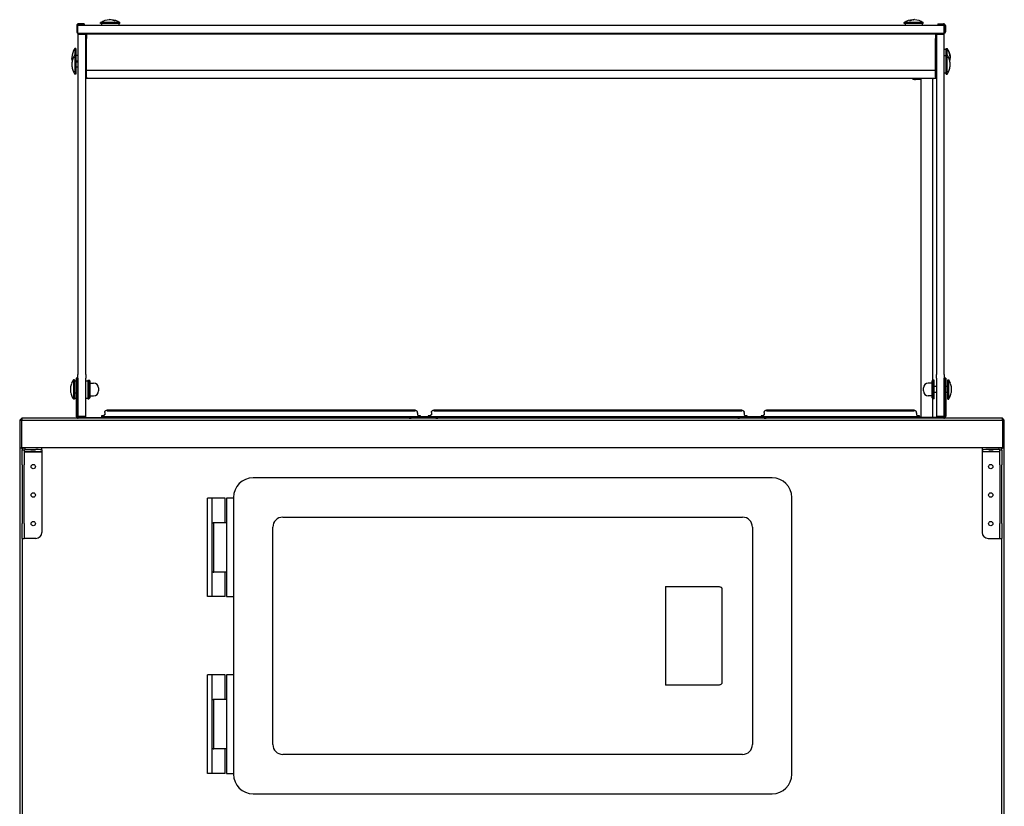
# Model space of a CAD drawing. Units: millimetres. Extents: x -1400 to 4498, y -765 to 6426.
# Drawn here: x 2700 to 3700, y 2307 to 3106 of the extents above; entities that cross this region are included whole.
import ezdxf

# ---------------------------------------------------------------- set-up
doc = ezdxf.new("R2010")
doc.units = ezdxf.units.MM
doc.header["$LTSCALE"] = 20

msp = doc.modelspace()

# ---------------------------------------------------------------- linework, layer by layer
for p, q in [((2757.9, 3100.1), (2757.9, 3093.8)), ((2758.5, 3093.8), (2758.5, 3100.1)), ((3639, 3100.1), (2759, 3100.1)), ((2759, 3092.1), (2759, 3100.1)), ((2760.5, 3101.8), (2759.6, 3101.8)), ((2759.6, 3101.2), (2760.5, 3101.2)), ((2765.5, 3101.7), (2760.5, 3101.8)), ((2760.5, 3101.2), (2765.5, 3101.1)), ((2765.5, 3101.7), (2765.5, 3101.1)), ((2801.7, 3103.1), (2782.2, 3103.1)), ((2782.2, 3102.1), (2782.2, 3103.1)), ((2801.7, 3102.1), (2782.2, 3102.1)), ((2783.2, 3102.1), (2783.2, 3100.1)), ((2796, 3105.1), (2796.9, 3105.1)), ((2800.7, 3102.1), (2800.7, 3100.1)), ((2801.7, 3102.1), (2801.7, 3103.1)), ((3617.7, 3103.1), (3598.2, 3103.1)), ((3598.2, 3102.1), (3598.2, 3103.1)), ((3617.7, 3102.1), (3598.2, 3102.1)), ((3599.2, 3102.1), (3599.2, 3100.1)), ((3603.8, 3105.1), (3604.8, 3105.1)), ((3616.7, 3102.1), (3616.7, 3100.1)), ((3617.7, 3102.1), (3617.7, 3103.1)), ((3632.5, 3101.7), (3637.5, 3101.8)), ((3632.5, 3101.7), (3632.5, 3101.1)), ((3637.5, 3101.2), (3632.5, 3101.1)), ((3637.5, 3101.8), (3638.4, 3101.8)), ((3638.4, 3101.2), (3637.5, 3101.2)), ((3639, 3092.1), (3639, 3100.1)), ((3639.5, 3093.8), (3639.5, 3100.1)), ((3640.1, 3100.1), (3640.1, 3093.8)), ((2759, 3092.1), (2759, 3091.4)), ((3639, 3092.1), (2759, 3092.1)), ((2759, 3091.4), (2759, 2745.5)), ((2759, 3091.4), (2767, 3091.4)), ((2767, 3091.4), (2767, 3092.1)), ((2767, 2745.5), (2767, 3091.4)), ((2767.6, 3092.1), (2767.6, 3086.4)), ((2768, 3091.8), (2768, 3092.1)), ((2768, 3091.8), (3630, 3091.8)), ((2768, 3091.8), (2768, 3087)), ((3630, 3091.8), (3630, 3092.1)), ((3630, 3091.8), (3630, 3087)), ((3630.4, 3092.1), (3630.4, 3086.4)), ((3631, 3092.1), (3631, 3091.4)), ((3631, 3091.4), (3631, 2745.5)), ((3631, 3091.4), (3639, 3091.4)), ((3639, 3091.4), (3639, 3092.1)), ((3639, 2745.5), (3639, 3091.4)), ((2767.6, 3055.1), (2767.6, 3086.4)), ((2768, 3055), (2768, 3087)), ((3630, 3055), (3630, 3087)), ((3630.4, 3055.1), (3630.4, 3086.4)), ((2756, 3076.8), (2756, 3070.3)), ((2757, 3076.8), (2756, 3076.8)), ((2756, 3070.3), (2756, 3050.8)), ((2757, 3070.3), (2756, 3070.3)), ((2757, 3076.8), (2757, 3070.3)), ((2757, 3070.3), (2757, 3050.8)), ((2757, 3070.1), (2759, 3070.1)), ((2767.6, 3070.1), (2768, 3070.1)), ((3630.4, 3070.1), (3630, 3070.1)), ((3641, 3075.8), (3639, 3075.8)), ((3641, 3070.3), (3641, 3076.8)), ((3641, 3076.8), (3642, 3076.8)), ((3641, 3050.8), (3641, 3070.3)), ((3641, 3070.3), (3642, 3070.3)), ((3642, 3070.3), (3642, 3076.8)), ((3642, 3050.8), (3642, 3070.3)), ((3644, 3072.9), (3644, 3072.5)), ((2754, 3066.4), (2754, 3066.7)), ((2754, 3066.4), (2754, 3066.4)), ((2757, 3064.1), (2759, 3064.1)), ((2757, 3063.1), (2759, 3063.1)), ((2767.6, 3064.1), (2768, 3064.1)), ((2767.6, 3063.1), (2768, 3063.1)), ((3630.4, 3064.1), (3630, 3064.1)), ((3630.4, 3063.1), (3630, 3063.1)), ((3641, 3069.3), (3639, 3069.3)), ((3644, 3066.4), (3644, 3066.4)), ((2754, 3054.7), (2754, 3054.8)), ((2757, 3050.8), (2756, 3050.8)), ((2757, 3058.1), (2759, 3058.1)), ((2767.6, 3058.1), (2768, 3058.1)), ((2767.6, 3055.1), (2767.6, 3046.8)), ((2768, 3055), (2768, 3054.7)), ((2768, 3047.6), (2768, 3054.7)), ((2768, 3054.7), (3630, 3054.7)), ((3630.4, 3058.1), (3630, 3058.1)), ((3630, 3055), (3630, 3054.7)), ((3630, 3047.6), (3630, 3054.7)), ((3630.4, 3055.1), (3630.4, 3046.8)), ((3641, 3051.8), (3639, 3051.8)), ((3641, 3050.8), (3642, 3050.8)), ((3644, 3054.8), (3644, 3054.7)), ((2767, 3046.8), (2767.6, 3046.8)), ((2768, 3047.6), (2768, 3046.8)), ((2768, 3046.8), (3630, 3046.8)), ((3615.5, 3045.2), (3609.9, 3045.2)), ((3615.5, 2702.1), (3615.5, 3046.8)), ((3627.5, 2739.8), (3627.5, 3046.8)), ((3628, 3046.8), (3628, 3046.5)), ((3630, 3047.6), (3630, 3046.8)), ((3630.4, 3046.8), (3631, 3046.8)), ((2754.5, 2740.2), (2754.5, 2720.7)), ((2755.5, 2740.2), (2754.5, 2740.2)), ((2755.5, 2740.2), (2755.5, 2720.7)), ((2757.5, 2742), (2757.5, 2730.5)), ((2758.3, 2742), (2757.5, 2742)), ((2758.3, 2730.5), (2758.3, 2742)), ((2759, 2742), (2759, 2745.5)), ((2759, 2742), (2759, 2703.1)), ((2767, 2745.5), (2767, 2742)), ((2767, 2703.1), (2767, 2742)), ((3631, 2742), (3631, 2745.5)), ((3631, 2742), (3631, 2703.1)), ((3639, 2745.5), (3639, 2742)), ((3639, 2703.1), (3639, 2742)), ((3639.7, 2730.5), (3639.7, 2742)), ((3640.5, 2742), (3639.7, 2742)), ((3640.5, 2742), (3640.5, 2730.5)), ((3642.5, 2720.7), (3642.5, 2740.2)), ((3642.5, 2740.2), (3643.5, 2740.2)), ((3643.5, 2720.7), (3643.5, 2740.2)), ((2752.5, 2736.3), (2752.5, 2736.3)), ((2755.5, 2739.2), (2757.5, 2739.2)), ((2757.5, 2730.5), (2757.5, 2727.2)), ((2758.3, 2735), (2759, 2735)), ((2758.3, 2727.2), (2758.3, 2730.5)), ((2767, 2739.3), (2769.1, 2739.3)), ((2769.1, 2740), (2769.1, 2721)), ((2769.1, 2740), (2770.3, 2740)), ((2770.3, 2721), (2770.3, 2740)), ((2771.1, 2739.2), (2770.3, 2740)), ((2771.1, 2739.2), (2771.1, 2721.8)), ((2771.1, 2737), (2775.1, 2737)), ((2780.1, 2732), (2780.1, 2729)), ((3617.8, 2729), (3617.8, 2732)), ((3626.8, 2737), (3622.8, 2737)), ((3626.8, 2739.2), (3627.6, 2740)), ((3626.8, 2721.8), (3626.8, 2739.2)), ((3628.8, 2740), (3627.6, 2740)), ((3627.6, 2740), (3627.6, 2721)), ((3628.8, 2721), (3628.8, 2740)), ((3631, 2733.5), (3628.8, 2733.5)), ((3639.7, 2733.5), (3639, 2733.5)), ((3639.7, 2727.2), (3639.7, 2730.5)), ((3642.5, 2733.5), (3640.5, 2733.5)), ((3640.5, 2730.5), (3640.5, 2727.2)), ((3645.5, 2736.3), (3645.5, 2736.3)), ((2752.5, 2724.6), (2752.5, 2724.7)), ((2755.5, 2720.7), (2754.5, 2720.7)), ((2755.5, 2721.7), (2757.5, 2721.7)), ((2757.5, 2726.2), (2757.5, 2727.2)), ((2757.5, 2726.2), (2758.3, 2726.2)), ((2757.5, 2726.2), (2757.5, 2725.2)), ((2757.5, 2725.2), (2757.5, 2703.2)), ((2758.3, 2727.2), (2758.3, 2726.2)), ((2758.3, 2725.2), (2758.3, 2726.2)), ((2758.3, 2726), (2759, 2726)), ((2758.3, 2703.2), (2758.3, 2725.2)), ((2767, 2721.6), (2769.1, 2721.6)), ((2769.1, 2721), (2770.3, 2721)), ((2771.1, 2721.8), (2770.3, 2721)), ((2771.1, 2724), (2775.1, 2724)), ((3626.8, 2724), (3622.8, 2724)), ((3626.8, 2721.8), (3627.6, 2721)), ((3627.5, 2702.1), (3627.5, 2721.1)), ((3628.8, 2721), (3627.6, 2721)), ((3631, 2727.5), (3628.8, 2727.5)), ((3639.7, 2727.5), (3639, 2727.5)), ((3639.7, 2727.2), (3639.7, 2726.2)), ((3639.7, 2725.2), (3639.7, 2726.2)), ((3640.5, 2726.2), (3639.7, 2726.2)), ((3639.7, 2703.2), (3639.7, 2725.2)), ((3642.5, 2727.5), (3640.5, 2727.5)), ((3640.5, 2726.2), (3640.5, 2727.2)), ((3640.5, 2726.2), (3640.5, 2725.2)), ((3640.5, 2725.2), (3640.5, 2703.2)), ((3642.5, 2720.7), (3643.5, 2720.7)), ((3645.5, 2724.7), (3645.5, 2724.6)), ((2702, 2701.3), (2700, 2699.3)), ((3698, 2701.3), (2702, 2701.3)), ((2702, 2701.3), (2702, 2699.3)), ((2759, 2703.1), (2759, 2702.1)), ((2767, 2703.1), (2759, 2703.1)), ((2759.4, 2702.1), (2790, 2702.1)), ((2767, 2702.1), (2767, 2703.1)), ((2783.1, 2703.6), (2783.1, 2702.9)), ((2783.1, 2702.9), (2783.1, 2702.1)), ((2786.3, 2706.9), (2786.3, 2706.2)), ((2786.3, 2706.2), (2786.3, 2704.5)), ((2788.7, 2709.3), (2788.7, 2708.6)), ((2788.7, 2709.3), (2788.7, 2708.6)), ((2795, 2702.1), (2790, 2702.1)), ((3097.1, 2709.3), (2793.1, 2709.3)), ((3097.1, 2709.3), (2793.1, 2709.3)), ((2793.1, 2708.6), (3097.1, 2708.6)), ((2793.1, 2708.6), (3097.1, 2708.6)), ((2793.1, 2702.9), (3097.1, 2702.9)), ((2794.2, 2708.7), (2794.2, 2709.3)), ((2795, 2702.1), (2795, 2701.3)), ((2795, 2702.1), (3097.1, 2702.1)), ((2846.6, 2709.3), (3043.6, 2709.3)), ((3043.6, 2708.6), (2846.6, 2708.6)), ((3095.6, 2702.1), (3095.6, 2701.3)), ((3096, 2709.3), (3096, 2708.7)), ((3122.6, 2702.1), (3097.6, 2702.1)), ((3101.5, 2708.6), (3101.5, 2709.3)), ((3101.5, 2708.6), (3101.5, 2709.3)), ((3103.9, 2706.2), (3103.9, 2706.9)), ((3103.9, 2706.2), (3103.9, 2704.5)), ((3107.1, 2702.9), (3107.1, 2703.6)), ((3107.1, 2702.9), (3114.9, 2702.9)), ((3107.1, 2702.9), (3107.1, 2702.1)), ((3114.9, 2703.6), (3114.9, 2702.9)), ((3114.9, 2702.9), (3114.9, 2702.1)), ((3118.1, 2706.9), (3118.1, 2706.2)), ((3118.1, 2706.2), (3118.1, 2704.5)), ((3120.5, 2709.3), (3120.5, 2708.6)), ((3120.5, 2709.3), (3120.5, 2708.6)), ((3124.6, 2701.3), (3124.6, 2702.1)), ((3428.9, 2709.3), (3124.9, 2709.3)), ((3428.9, 2709.3), (3124.9, 2709.3)), ((3124.9, 2708.6), (3428.9, 2708.6)), ((3124.9, 2708.6), (3428.9, 2708.6)), ((3124.9, 2702.9), (3428.9, 2702.9)), ((3124.9, 2702.1), (3428.9, 2702.1)), ((3126, 2708.7), (3126, 2709.3)), ((3178.4, 2709.3), (3375.4, 2709.3)), ((3375.4, 2708.6), (3178.4, 2708.6)), ((3427.8, 2709.3), (3427.8, 2708.7)), ((3429.2, 2702.1), (3429.2, 2701.3)), ((3456.2, 2702.1), (3431.2, 2702.1)), ((3433.3, 2708.6), (3433.3, 2709.3)), ((3433.3, 2708.6), (3433.3, 2709.3)), ((3435.7, 2706.2), (3435.7, 2706.9)), ((3435.7, 2706.2), (3435.7, 2704.5)), ((3438.9, 2702.9), (3438.9, 2703.6)), ((3438.9, 2702.9), (3452.9, 2702.9)), ((3438.9, 2702.9), (3438.9, 2702.1)), ((3452.9, 2703.6), (3452.9, 2702.9)), ((3452.9, 2702.9), (3452.9, 2702.1)), ((3456.1, 2706.9), (3456.1, 2706.2)), ((3456.1, 2706.2), (3456.1, 2704.5)), ((3458.2, 2701.3), (3458.2, 2702.1)), ((3458.5, 2709.3), (3458.5, 2708.6)), ((3458.5, 2709.3), (3458.5, 2708.6)), ((3603.9, 2709.3), (3462.9, 2709.3)), ((3603.9, 2709.3), (3462.9, 2709.3)), ((3462.9, 2708.6), (3603.9, 2708.6)), ((3462.9, 2708.6), (3603.9, 2708.6)), ((3462.9, 2702.9), (3603.9, 2702.9)), ((3462.9, 2702.1), (3603, 2702.1)), ((3463, 2708.7), (3463, 2709.3)), ((3463, 2708.7), (3463, 2709.3)), ((3464.6, 2701.3), (3464.6, 2702.1)), ((3515.4, 2709.3), (3551.4, 2709.3)), ((3515.4, 2709.3), (3551.4, 2709.3)), ((3551.4, 2708.6), (3515.4, 2708.6)), ((3551.4, 2708.6), (3515.4, 2708.6)), ((3602.2, 2701.3), (3602.2, 2702.1)), ((3603, 2702.1), (3608, 2702.1)), ((3603, 2702.1), (3603, 2701.3)), ((3603.8, 2709.3), (3603.8, 2708.7)), ((3603.8, 2709.3), (3603.8, 2708.7)), ((3638.6, 2702.1), (3608, 2702.1)), ((3608.3, 2708.6), (3608.3, 2709.3)), ((3608.3, 2708.6), (3608.3, 2709.3)), ((3610.7, 2706.2), (3610.7, 2706.9)), ((3610.7, 2706.2), (3610.7, 2704.5)), ((3613.9, 2702.9), (3613.9, 2703.6)), ((3613.9, 2702.9), (3613.9, 2702.1)), ((3631, 2703.1), (3631, 2702.1)), ((3639, 2703.1), (3631, 2703.1)), ((3639, 2702.1), (3639, 2703.1)), ((3700, 2699.3), (3698, 2701.3)), ((3698, 2699.3), (3698, 2701.3)), ((2700, 2699.3), (2700, 2671.3)), ((2700, 2699.3), (2702, 2699.3)), ((2702, 2699.3), (3698, 2699.3)), ((2702, 2671.3), (2702, 2699.3)), ((3698, 2699.3), (3700, 2699.3)), ((3698, 2699.3), (3698, 2671.3)), ((3700, 2671.3), (3700, 2699.3)), ((2700, 2671.3), (2702, 2671.3)), ((2700, 2671.3), (2700, 1941.3)), ((3698, 2671.3), (2702, 2671.3)), ((2703.7, 2670.9), (2703.7, 2671)), ((2705.1, 2671.3), (2705.1, 2669.3)), ((2722.5, 2669.2), (2722.5, 2671.2)), ((3677.5, 2671.2), (3677.5, 2669.2)), ((3694.9, 2669.3), (3694.9, 2671.3)), ((3696.3, 2671), (3696.3, 2670.9)), ((3698, 2671.3), (3700, 2671.3)), ((3700, 1941.3), (3700, 2671.3)), ((2702.5, 2670), (2702.5, 2668.7)), ((2702.5, 2670), (2702.8, 2670)), ((2702.5, 2654), (2702.5, 2668.7)), ((2703.4, 2668.7), (2702.5, 2668.7)), ((2704.5, 2668.7), (2703.4, 2668.7)), ((2704.5, 2668.7), (2704.5, 2654)), ((2705.1, 2669.3), (2716.5, 2669.3)), ((2722.5, 2667.2), (2705.1, 2667.2)), ((2705.1, 2667.1), (2722.5, 2667.1)), ((2722.5, 2669.2), (2722.5, 2667.2)), ((2722.5, 2667.1), (2722.5, 2585.2)), ((3677.5, 2669.2), (3677.5, 2667.2)), ((3694.9, 2667.2), (3677.5, 2667.2)), ((3677.5, 2667.1), (3677.5, 2585.2)), ((3694.9, 2667.1), (3677.5, 2667.1)), ((3694.9, 2669.3), (3683.5, 2669.3)), ((3695.5, 2654), (3695.5, 2668.7)), ((3696.5, 2668.7), (3695.5, 2668.7)), ((3697.5, 2668.7), (3696.5, 2668.7)), ((3697.1, 2670), (3697.5, 2670)), ((3697.5, 2668.7), (3697.5, 2670)), ((3697.5, 2668.7), (3697.5, 2654)), ((2702.5, 2654), (2702.5, 2653)), ((2702.5, 2653), (2702.5, 2638)), ((2704.5, 2653), (2704.5, 2654)), ((2704.5, 2638), (2704.5, 2653)), ((3695.5, 2654), (3695.5, 2653)), ((3695.5, 2653), (3695.5, 2638)), ((3697.5, 2653), (3697.5, 2654)), ((3697.5, 2638), (3697.5, 2653)), ((3464.1, 2640.7), (2937.1, 2640.7)), ((2702.5, 2638), (2702.5, 2594.2)), ((2704.5, 2594.2), (2704.5, 2638)), ((3695.5, 2638), (3695.5, 2594.2)), ((3697.5, 2594.2), (3697.5, 2638)), ((2917.1, 2620.7), (2917.1, 2339.7)), ((3484.1, 2339.7), (3484.1, 2620.7)), ((2895.6, 2620), (2890.6, 2620)), ((2890.6, 2520), (2890.6, 2620)), ((2895.6, 2595), (2895.6, 2620)), ((2908.6, 2620), (2895.6, 2620)), ((2908.6, 2595), (2908.6, 2620)), ((2910.1, 2620), (2910.1, 2595)), ((2917.1, 2620), (2910.1, 2620)), ((2967.1, 2600.7), (3434.1, 2600.7)), ((2702.5, 2579.2), (2702.5, 2594.2)), ((2704.5, 2594.2), (2704.5, 2579.2)), ((2895.6, 2595), (2895.1, 2595)), ((2895.1, 2595), (2895.1, 2545)), ((2895.6, 2595), (2896.6, 2595)), ((2897.1, 2595), (2896.6, 2595)), ((2897.1, 2545), (2897.1, 2595)), ((2910.1, 2595), (2897.1, 2595)), ((2910.1, 2595), (2910.1, 2545)), ((2957.1, 2369.7), (2957.1, 2590.7)), ((3444.1, 2590.7), (3444.1, 2369.7)), ((3695.5, 2579.2), (3695.5, 2594.2)), ((3697.5, 2594.2), (3697.5, 2579.2)), ((2702.5, 2579.2), (2702.5, 2227.6)), ((2702.5, 2579.2), (2704.5, 2579.2)), ((2705.1, 2579.2), (2704.5, 2579.2)), ((2716.5, 2579.2), (2705.1, 2579.2)), ((3683.5, 2579.2), (3694.9, 2579.2)), ((3694.9, 2579.2), (3695.5, 2579.2)), ((3695.5, 2579.2), (3697.5, 2579.2)), ((3697.5, 2227.6), (3697.5, 2579.2)), ((2895.1, 2545), (2895.6, 2545)), ((2896.6, 2545), (2895.6, 2545)), ((2895.6, 2520), (2895.6, 2545)), ((2896.6, 2545), (2897.1, 2545)), ((2910.1, 2545), (2897.1, 2545)), ((2908.6, 2520), (2908.6, 2545)), ((2910.1, 2545), (2910.1, 2520)), ((3356, 2530.2), (3409.8, 2530.2)), ((3356, 2530.2), (3356, 2430.2)), ((3413.1, 2528.2), (3413.1, 2432.2)), ((2895.6, 2520), (2890.6, 2520)), ((2908.6, 2520), (2895.6, 2520)), ((2910.1, 2520), (2917.1, 2520)), ((2895.6, 2440.5), (2890.6, 2440.5)), ((2890.6, 2340.5), (2890.6, 2440.5)), ((2895.6, 2415.5), (2895.6, 2440.5)), ((2908.6, 2440.5), (2895.6, 2440.5)), ((2908.6, 2415.5), (2908.6, 2440.5)), ((2910.1, 2440.5), (2910.1, 2415.5)), ((2917.1, 2440.5), (2910.1, 2440.5)), ((3409.8, 2430.2), (3356, 2430.2)), ((2895.6, 2415.5), (2895.1, 2415.5)), ((2895.1, 2415.5), (2895.1, 2365.5)), ((2895.6, 2415.5), (2896.6, 2415.5)), ((2897.1, 2415.5), (2896.6, 2415.5)), ((2897.1, 2365.5), (2897.1, 2415.5)), ((2910.1, 2415.5), (2897.1, 2415.5)), ((2910.1, 2415.5), (2910.1, 2365.5)), ((2895.1, 2365.5), (2895.6, 2365.5)), ((2896.6, 2365.5), (2895.6, 2365.5)), ((2895.6, 2340.5), (2895.6, 2365.5)), ((2896.6, 2365.5), (2897.1, 2365.5)), ((2910.1, 2365.5), (2897.1, 2365.5)), ((2908.6, 2340.5), (2908.6, 2365.5)), ((2910.1, 2365.5), (2910.1, 2340.5)), ((3434.1, 2359.7), (2967.1, 2359.7)), ((2895.6, 2340.5), (2890.6, 2340.5)), ((2908.6, 2340.5), (2895.6, 2340.5)), ((2910.1, 2340.5), (2917.1, 2340.5)), ((2937.1, 2319.7), (3464.1, 2319.7))]:
    msp.add_line(p, q)
for centre in [(2713.8, 2652.1), (3686.2, 2652.1), (2713.8, 2623.2), (3686.2, 2623.2), (2713.8, 2594.2), (3686.2, 2594.2)]:
    msp.add_circle(centre, 2.25)
for centre, radius, start, end in [((2759.6, 3100.1), 1.7, 89, 180), ((2759.6, 3100.1), 1.1, 89, 180), ((2791.9, 3089), 17, 93.0925, 124.5389), ((2792.1, 3089), 17, 55.4611, 86.9075), ((3607.9, 3089), 17, 92.5068, 124.5389), ((3608.1, 3089), 17, 55.4611, 87.4932), ((3638.4, 3100.1), 1.7, 0, 91), ((3638.4, 3100.1), 1.1, 0, 91), ((2759.6, 3093.8), 1.7, 180, 249.3327), ((2759.6, 3093.8), 1.1, 180, 236.9443), ((3638.4, 3093.8), 1.1, 303.0557, 0), ((3638.4, 3093.8), 1.7, 290.6673, 0), ((2770, 3067.2), 17, 145.4611, 178.1144), ((2770, 3060.7), 17, 145.4611, 160.262), ((3628, 3067.2), 17, 8.2005, 34.5389), ((3628, 3060.7), 17, 19.738, 34.5389), ((2770, 3067), 17, 181.8856, 190.7876), ((3628, 3067), 17, 349.2124, 351.7995), ((2770, 3060.5), 17, 199.738, 214.5389), ((3628, 3060.5), 17, 325.4611, 340.262), ((2768.5, 2730.6), 17, 145.4611, 160.262), ((3629.5, 2730.6), 17, 19.738, 34.5389), ((2775.1, 2732), 5, 0, 90), ((3622.8, 2732), 5, 90, 180), ((2768.5, 2730.4), 17, 199.738, 214.5389), ((2775.1, 2729), 5, 270, 0), ((3622.8, 2729), 5, 180, 270), ((3629.5, 2730.4), 17, 325.4611, 340.262), ((2759.4, 2703.2), 1.9, 180, 270), ((2759.4, 2703.2), 1.1, 180, 270), ((2793.9, 2700.2), 1.9, 35.3765, 54.6235), ((3097.5, 2700.2), 1.9, 145.2128, 145.2618), ((3097.5, 2700.2), 1.1, 100.173, 100.1826), ((3122.7, 2700.2), 1.1, 79.8174, 79.827), ((3122.7, 2700.2), 1.9, 34.7382, 34.7872), ((3431.1, 2700.2), 1.9, 145.2128, 145.2618), ((3431.1, 2700.2), 1.1, 100.173, 100.1826), ((3456.3, 2700.2), 1.1, 79.8174, 79.827), ((3456.3, 2700.2), 1.9, 34.7382, 34.7872), ((3604.1, 2700.2), 1.9, 125.3765, 144.6235), ((3638.6, 2703.2), 1.1, 270, 0), ((3638.6, 2703.2), 1.9, 270, 0), ((2937.1, 2620.7), 20, 90, 180), ((3464.1, 2620.7), 20, 0, 90), ((2967.1, 2590.7), 10, 90, 180), ((3434.1, 2590.7), 10, 0, 90), ((2716.5, 2585.2), 6, 270, 0), ((3683.5, 2585.2), 6, 180, 270), ((2967.1, 2369.7), 10, 180, 270), ((3434.1, 2369.7), 10, 270, 0), ((2937.1, 2339.7), 20, 180, 270), ((3464.1, 2339.7), 20, 270, 0)]:
    msp.add_arc(centre, radius, start, end)
for centre, major_axis, ratio, start_param, end_param in [((3609.9, 3048), (-4.4, 0), 0.642569, 0.443415, 1.570796), ((3626, 3046.5), (2, 0), 0.642569, 5.560451, 6.542214), ((2793.1, 2703.6), (-10, 0), 0.001507, 5.680071, 6.283185), ((2793.1, 2702.9), (-10, 0), 0.001507, 0.000001, 1.570797), ((2793.1, 2702.1), (-10, 0), 0.001507, 0.000001, 1.570797), ((2793.1, 2709.3), (-4.4, 0), 0.001507, 4.712389, 6.283186), ((2793.1, 2709.3), (-4.4, 0), 0.001507, 4.712389, 6.283186), ((2793.1, 2708.6), (-4.4, 0), 0.001507, 0.000001, 1.570797), ((2793.1, 2708.6), (-4.4, 0), 0.001507, 0.000001, 1.570797), ((2846.6, 2709.3), (-52.4, 0), 0.001507, 4.712389, 6.283186), ((2846.6, 2708.7), (-52.4, 0), 0.001507, 0, 1.570796), ((3043.6, 2709.3), (52.4, 0), 0.001507, 0, 1.570796), ((3043.6, 2708.7), (52.4, 0), 0.001507, 4.712389, 6.283186), ((3097.6, 2701.3), (-2, 0), 0.001507, 0.000001, 1.570797), ((3097.5, 2700.9), (-1.87, 0.32), 0.999999, 0, 0.001345), ((3097.1, 2709.3), (4.4, 0), 0.001507, 0.000001, 1.570797), ((3097.1, 2709.3), (4.4, 0), 0.001507, 0.000001, 1.570797), ((3097.1, 2708.6), (4.4, 0), 0.001507, 4.712389, 6.283186), ((3097.1, 2708.6), (4.4, 0), 0.001507, 4.712389, 6.283186), ((3097.1, 2702.9), (10, 0), 0.001507, 4.712389, 6.283186), ((3097.1, 2702.1), (10, 0), 0.001507, 4.712389, 6.283186), ((3097.6, 2702.1), (-2, 0), 0.001507, 1.492438, 1.570796), ((3097.1, 2703.6), (10, 0), 0.001507, 0.000001, 0.603115), ((3124.9, 2703.6), (-10, 0), 0.001507, 5.680071, 6.283185), ((3124.9, 2702.9), (-10, 0), 0.001507, 0.000001, 1.570797), ((3124.9, 2702.1), (-10, 0), 0.001507, 0.000001, 1.570797), ((3124.9, 2709.3), (-4.4, 0), 0.001507, 4.712389, 6.283186), ((3124.9, 2709.3), (-4.4, 0), 0.001507, 4.712389, 6.283186), ((3124.9, 2708.6), (-4.4, 0), 0.001507, 0.000001, 1.570797), ((3124.9, 2708.6), (-4.4, 0), 0.001507, 0.000001, 1.570797), ((3122.6, 2702.1), (-2, 0), 0.001507, 1.570796, 1.930684), ((3122.6, 2701.3), (2, 0), 0.001507, 4.712389, 6.283186), ((3122.7, 2700.9), (1.87, 0.32), 0.999999, 6.281841, 6.283185), ((3178.4, 2709.3), (-52.4, 0), 0.001507, 4.712389, 6.283186), ((3178.4, 2708.7), (-52.4, 0), 0.001507, 0, 1.570796), ((3375.4, 2709.3), (52.4, 0), 0.001507, 0, 1.570796), ((3375.4, 2708.7), (52.4, 0), 0.001507, 4.712389, 6.283186), ((3428.9, 2709.3), (4.4, 0), 0.001507, 0.000001, 1.570797), ((3428.9, 2709.3), (4.4, 0), 0.001507, 0.000001, 1.570797), ((3428.9, 2708.6), (4.4, 0), 0.001507, 4.712389, 6.283186), ((3428.9, 2708.6), (4.4, 0), 0.001507, 4.712389, 6.283186), ((3428.9, 2702.9), (10, 0), 0.001507, 4.712389, 6.283186), ((3428.9, 2702.1), (10, 0), 0.001507, 4.712389, 6.283186), ((3431.2, 2701.3), (-2, 0), 0.001507, 0.000001, 1.570797), ((3431.1, 2700.9), (-1.87, 0.32), 0.999999, 0, 0.001345), ((3431.2, 2702.1), (-2, 0), 0.001507, 1.210908, 1.570796), ((3428.9, 2703.6), (10, 0), 0.001507, 0.000001, 0.603115), ((3462.9, 2703.6), (-10, 0), 0.001507, 5.680071, 6.283185), ((3462.9, 2702.9), (-10, 0), 0.001507, 0.000001, 1.570797), ((3462.9, 2702.1), (-10, 0), 0.001507, 0.000001, 1.570797), ((3456.2, 2702.1), (2, 0), 0.001507, 4.712389, 5.898271), ((3456.2, 2701.3), (2, 0), 0.001507, 4.712389, 6.283186), ((3456.3, 2700.9), (1.87, 0.32), 0.999999, 6.281841, 6.283185), ((3462.9, 2709.3), (-4.4, 0), 0.001507, 4.712389, 6.283186), ((3462.9, 2709.3), (-4.4, 0), 0.001507, 4.712389, 6.283186), ((3462.9, 2708.6), (-4.4, 0), 0.001507, 0.000001, 1.570797), ((3462.9, 2708.6), (-4.4, 0), 0.001507, 0.000001, 1.570797), ((3515.4, 2709.3), (-52.4, 0), 0.001507, 4.712389, 6.283186), ((3515.4, 2709.3), (-52.4, 0), 0.001507, 4.712389, 6.283186), ((3515.4, 2708.7), (-52.4, 0), 0.001507, 0, 1.570796), ((3515.4, 2708.7), (-52.4, 0), 0.001507, 0, 1.570796), ((3551.4, 2709.3), (52.4, 0), 0.001507, 0, 1.570796), ((3551.4, 2709.3), (52.4, 0), 0.001507, 0, 1.570796), ((3551.4, 2708.7), (52.4, 0), 0.001507, 4.712389, 6.283186), ((3551.4, 2708.7), (52.4, 0), 0.001507, 4.712389, 6.283186), ((3603.9, 2709.3), (4.4, 0), 0.001507, 0.000001, 1.570797), ((3603.9, 2709.3), (4.4, 0), 0.001507, 0.000001, 1.570797), ((3603.9, 2708.6), (4.4, 0), 0.001507, 4.712389, 6.283186), ((3603.9, 2708.6), (4.4, 0), 0.001507, 4.712389, 6.283186), ((3603.9, 2702.9), (10, 0), 0.001507, 4.712389, 6.283186), ((3603.9, 2702.1), (10, 0), 0.001507, 4.712389, 6.283186), ((3603.9, 2703.6), (10, 0), 0.001507, 0.000001, 0.603115), ((2716.5, 2671.2), (6, 0), 0.017452, 0, 1.570796), ((3683.5, 2671.2), (-6, 0), 0.017452, 4.712389, 6.283185), ((2716.5, 2669.2), (6, 0), 0.017452, 0, 1.570796), ((3683.5, 2669.2), (-6, 0), 0.017452, 4.712389, 6.283185)]:
    msp.add_ellipse(centre, major_axis=major_axis, ratio=ratio, start_param=start_param, end_param=end_param)
for centre in [(2713.5, 2669.1), (3686.5, 2669.1)]:
    msp.add_ellipse(centre, major_axis=(2.25, 0), ratio=0.017452)
for points, knots in [([(2796, 3105.1), (2795.5, 3105.3), (2794.9, 3105.5), (2793.4, 3105.9), (2792.4, 3106.1), (2791.4, 3106.1), (2791.2, 3106), (2791, 3106)], [4.5011714, 4.5011714, 4.5011714, 4.5011714, 4.717195, 4.717195, 5.0565299, 5.0565299, 5.133442, 5.133442, 5.133442, 5.133442]), ([(2792, 3106), (2792.1, 3106.1), (2792.3, 3106.1), (2793.3, 3106.1), (2794.2, 3105.9), (2795.7, 3105.5), (2796.3, 3105.3), (2796.9, 3105.1)], [5.0033463, 5.0033463, 5.0033463, 5.0033463, 5.0565299, 5.0565299, 5.3958647, 5.3958647, 5.6118883, 5.6118883, 5.6118883, 5.6118883]), ([(3603.8, 3105.1), (3604.2, 3105.3), (3604.7, 3105.5), (3606, 3105.9), (3606.8, 3106.1), (3607.7, 3106.1), (3607.8, 3106), (3608, 3106)], [4.5011714, 4.5011714, 4.5011714, 4.5011714, 4.717195, 4.717195, 5.0565299, 5.0565299, 5.133442, 5.133442, 5.133442, 5.133442]), ([(3608.8, 3106), (3608.7, 3106.1), (3608.6, 3106.1), (3607.8, 3106.1), (3607, 3105.9), (3605.7, 3105.5), (3605.2, 3105.3), (3604.8, 3105.1)], [5.0033463, 5.0033463, 5.0033463, 5.0033463, 5.0565299, 5.0565299, 5.3958647, 5.3958647, 5.6118883, 5.6118883, 5.6118883, 5.6118883]), ([(3644, 3072.9), (3644.2, 3072.2), (3644.5, 3071.4), (3644.9, 3069.5), (3645, 3068.3), (3645, 3067.2), (3645, 3067.1), (3645, 3067.1)], [4.5011714, 4.5011714, 4.5011714, 4.5011714, 4.717195, 4.717195, 5.0565299, 5.0565299, 5.0737466, 5.0737466, 5.0737466, 5.0737466]), ([(3644.8, 3064.5), (3644.9, 3065.3), (3645, 3066.1), (3645, 3068), (3644.9, 3069.2), (3644.5, 3071.1), (3644.2, 3071.8), (3644, 3072.5)], [4.8227913, 4.8227913, 4.8227913, 4.8227913, 5.0565299, 5.0565299, 5.3958647, 5.3958647, 5.6118883, 5.6118883, 5.6118883, 5.6118883]), ([(2753, 3067.7), (2753, 3067.7), (2753, 3067.7), (2753, 3067.5), (2753.1, 3067.3), (2753.5, 3067), (2753.7, 3066.8), (2754, 3066.7)], [5.0451003, 5.0451003, 5.0451003, 5.0451003, 5.0565299, 5.0565299, 5.3958647, 5.3958647, 5.6118883, 5.6118883, 5.6118883, 5.6118883]), ([(2753.7, 3065.6), (2753.6, 3065.6), (2753.5, 3065.7), (2753.1, 3066), (2753, 3066.2), (2753, 3066.6), (2753.1, 3066.8), (2753.4, 3067.1), (2753.4, 3067.1), (2753.4, 3067.1)], [4.5815809, 4.5815809, 4.5815809, 4.5815809, 4.717195, 4.717195, 5.0565299, 5.0565299, 5.3958647, 5.3958647, 5.4063934, 5.4063934, 5.4063934, 5.4063934]), ([(2754, 3066.4), (2753.7, 3065.7), (2753.5, 3064.9), (2753.1, 3062.9), (2753, 3061.7), (2753, 3059.4), (2753.1, 3058.2), (2753.5, 3056.2), (2753.7, 3055.5), (2754, 3054.8)], [4.501171, 4.501171, 4.501171, 4.501171, 4.717195, 4.717195, 5.05653, 5.05653, 5.395865, 5.395865, 5.611888, 5.611888, 5.611888, 5.611888]), ([(3644, 3054.8), (3644.2, 3055.5), (3644.5, 3056.2), (3644.9, 3058.2), (3645, 3059.4), (3645, 3061.7), (3644.9, 3062.9), (3644.5, 3064.9), (3644.2, 3065.7), (3644, 3066.4)], [4.501171, 4.501171, 4.501171, 4.501171, 4.717195, 4.717195, 5.05653, 5.05653, 5.395865, 5.395865, 5.611888, 5.611888, 5.611888, 5.611888]), ([(2752.5, 2736.3), (2752.2, 2735.6), (2752, 2734.8), (2751.6, 2732.8), (2751.5, 2731.6), (2751.5, 2729.3), (2751.6, 2728.1), (2752, 2726.1), (2752.2, 2725.4), (2752.5, 2724.7)], [4.501171, 4.501171, 4.501171, 4.501171, 4.717195, 4.717195, 5.05653, 5.05653, 5.395865, 5.395865, 5.611888, 5.611888, 5.611888, 5.611888]), ([(3645.5, 2724.7), (3645.7, 2725.4), (3646, 2726.1), (3646.4, 2728.1), (3646.5, 2729.3), (3646.5, 2731.6), (3646.4, 2732.8), (3646, 2734.8), (3645.7, 2735.6), (3645.5, 2736.3)], [4.501171, 4.501171, 4.501171, 4.501171, 4.717195, 4.717195, 5.05653, 5.05653, 5.395865, 5.395865, 5.611888, 5.611888, 5.611888, 5.611888]), ([(2784.7, 2703.6), (2784.7, 2703.6), (2784.7, 2703.6), (2784.8, 2703.6), (2784.8, 2703.6), (2784.8, 2703.6), (2784.8, 2703.7), (2784.9, 2703.7), (2784.9, 2703.7), (2785, 2703.7), (2785, 2703.7), (2785.1, 2703.7), (2785.1, 2703.7), (2785.3, 2703.8), (2785.4, 2703.8), (2785.7, 2704), (2785.8, 2704.1), (2786, 2704.3), (2786.1, 2704.5), (2786.2, 2704.8), (2786.3, 2705), (2786.3, 2705.2), (2786.3, 2705.2), (2786.3, 2705.2)], [1.2584087, 1.2584087, 1.2584087, 1.2584087, 1.2847717, 1.2847717, 1.2969173, 1.2969173, 1.3037287, 1.3037287, 1.310519, 1.310519, 1.3240977, 1.3240977, 1.3409197, 1.3409197, 1.3791036, 1.3791036, 1.4287514, 1.4287514, 1.4797134, 1.4797134, 1.5306946, 1.5306946, 1.539729, 1.539729, 1.539729, 1.539729]), ([(2786.3, 2706.9), (2786.3, 2707.2), (2786.3, 2707.5), (2786.5, 2708), (2786.6, 2708.2), (2786.9, 2708.6), (2787.1, 2708.8), (2787.5, 2709.1), (2787.8, 2709.2), (2788.1, 2709.3), (2788.3, 2709.3), (2788.4, 2709.3), (2788.5, 2709.3), (2788.5, 2709.3), (2788.6, 2709.3), (2788.6, 2709.3), (2788.6, 2709.3), (2788.6, 2709.3), (2788.6, 2709.3), (2788.6, 2709.3), (2788.7, 2709.3), (2788.7, 2709.3), (2788.7, 2709.3), (2788.8, 2709.3), (2788.9, 2709.3), (2789.3, 2709.3), (2789.6, 2709.3), (2790.3, 2709.3), (2790.7, 2709.3), (2791.6, 2709.3), (2792, 2709.3), (2792.7, 2709.3), (2792.9, 2709.3), (2793.1, 2709.3)], [0, 0, 0, 0, 0.077831, 0.077831, 0.154256, 0.154256, 0.230731, 0.230731, 0.3072, 0.3072, 0.344835, 0.344835, 0.357565, 0.357565, 0.365285, 0.365285, 0.372082, 0.372082, 0.379048, 0.379048, 0.392115, 0.392115, 0.430364, 0.430364, 0.545856, 0.545856, 0.701963, 0.701963, 0.843082, 0.843082, 0.983717, 0.983717, 1.044584, 1.044584, 1.044584, 1.044584]), ([(3097.1, 2709.3), (3097.6, 2709.3), (3098.1, 2709.3), (3098.9, 2709.3), (3099.4, 2709.3), (3100.1, 2709.3), (3100.4, 2709.3), (3101, 2709.3), (3101.2, 2709.3), (3101.4, 2709.3), (3101.4, 2709.3), (3101.5, 2709.3), (3101.5, 2709.3), (3101.5, 2709.3), (3101.6, 2709.3), (3101.6, 2709.3), (3101.6, 2709.3), (3101.6, 2709.3), (3101.6, 2709.3), (3101.6, 2709.3), (3101.7, 2709.3), (3101.7, 2709.3), (3101.7, 2709.3), (3101.8, 2709.3), (3101.8, 2709.3), (3101.9, 2709.3), (3102, 2709.3), (3102.3, 2709.2), (3102.5, 2709.1), (3102.9, 2708.9), (3103.1, 2708.8), (3103.4, 2708.4), (3103.6, 2708.2), (3103.8, 2707.7), (3103.9, 2707.4), (3103.9, 2707.1), (3103.9, 2707), (3103.9, 2706.9)], [0, 0, 0, 0, 0.142923, 0.142923, 0.283275, 0.283275, 0.423817, 0.423817, 0.564729, 0.564729, 0.636035, 0.636035, 0.660387, 0.660387, 0.669535, 0.669535, 0.674556, 0.674556, 0.679333, 0.679333, 0.686501, 0.686501, 0.693593, 0.693593, 0.705369, 0.705369, 0.732006, 0.732006, 0.790971, 0.790971, 0.866985, 0.866985, 0.943454, 0.943454, 1.019927, 1.019927, 1.044756, 1.044756, 1.044756, 1.044756]), ([(3103.9, 2705.2), (3103.9, 2705.1), (3103.9, 2704.9), (3104, 2704.6), (3104.1, 2704.4), (3104.3, 2704.1), (3104.4, 2704), (3104.7, 2703.8), (3104.9, 2703.8), (3105.1, 2703.7), (3105.2, 2703.7), (3105.3, 2703.7), (3105.3, 2703.7), (3105.3, 2703.7), (3105.3, 2703.7), (3105.4, 2703.6), (3105.4, 2703.6), (3105.4, 2703.6), (3105.4, 2703.6), (3105.4, 2703.6), (3105.4, 2703.6), (3105.4, 2703.6), (3105.4, 2703.6), (3105.4, 2703.6)], [0, 0, 0, 0, 0.0518896, 0.0518896, 0.1028412, 0.1028412, 0.1538244, 0.1538244, 0.2047784, 0.2047784, 0.2288409, 0.2288409, 0.2339579, 0.2339579, 0.2382061, 0.2382061, 0.24478, 0.24478, 0.251535, 0.251535, 0.2622053, 0.2622053, 0.2811921, 0.2811921, 0.2811921, 0.2811921]), ([(3116.6, 2703.6), (3116.6, 2703.6), (3116.6, 2703.6), (3116.6, 2703.6), (3116.6, 2703.6), (3116.6, 2703.6), (3116.6, 2703.7), (3116.7, 2703.7), (3116.7, 2703.7), (3116.8, 2703.7), (3116.8, 2703.7), (3116.9, 2703.7), (3117, 2703.7), (3117.1, 2703.8), (3117.2, 2703.8), (3117.5, 2704), (3117.6, 2704.1), (3117.8, 2704.3), (3117.9, 2704.5), (3118, 2704.8), (3118.1, 2705), (3118.1, 2705.2), (3118.1, 2705.2), (3118.1, 2705.2)], [1.2584087, 1.2584087, 1.2584087, 1.2584087, 1.2847717, 1.2847717, 1.2969173, 1.2969173, 1.3037287, 1.3037287, 1.310519, 1.310519, 1.3240977, 1.3240977, 1.3409197, 1.3409197, 1.3791036, 1.3791036, 1.4287514, 1.4287514, 1.4797134, 1.4797134, 1.5306946, 1.5306946, 1.539729, 1.539729, 1.539729, 1.539729]), ([(3118.1, 2706.9), (3118.1, 2707.2), (3118.1, 2707.5), (3118.3, 2708), (3118.4, 2708.2), (3118.7, 2708.6), (3118.9, 2708.8), (3119.3, 2709.1), (3119.6, 2709.2), (3119.9, 2709.3), (3120.1, 2709.3), (3120.2, 2709.3), (3120.3, 2709.3), (3120.3, 2709.3), (3120.4, 2709.3), (3120.4, 2709.3), (3120.4, 2709.3), (3120.4, 2709.3), (3120.4, 2709.3), (3120.5, 2709.3), (3120.5, 2709.3), (3120.5, 2709.3), (3120.5, 2709.3), (3120.6, 2709.3), (3120.7, 2709.3), (3121.1, 2709.3), (3121.4, 2709.3), (3122.1, 2709.3), (3122.5, 2709.3), (3123.4, 2709.3), (3123.8, 2709.3), (3124.5, 2709.3), (3124.7, 2709.3), (3124.9, 2709.3)], [0, 0, 0, 0, 0.077831, 0.077831, 0.154256, 0.154256, 0.230731, 0.230731, 0.3072, 0.3072, 0.344835, 0.344835, 0.357565, 0.357565, 0.365285, 0.365285, 0.372082, 0.372082, 0.379048, 0.379048, 0.392115, 0.392115, 0.430364, 0.430364, 0.545856, 0.545856, 0.701963, 0.701963, 0.843082, 0.843082, 0.983717, 0.983717, 1.044584, 1.044584, 1.044584, 1.044584]), ([(3428.9, 2709.3), (3429.4, 2709.3), (3429.9, 2709.3), (3430.8, 2709.3), (3431.2, 2709.3), (3431.9, 2709.3), (3432.3, 2709.3), (3432.8, 2709.3), (3433, 2709.3), (3433.2, 2709.3), (3433.3, 2709.3), (3433.3, 2709.3), (3433.3, 2709.3), (3433.3, 2709.3), (3433.4, 2709.3), (3433.4, 2709.3), (3433.4, 2709.3), (3433.4, 2709.3), (3433.4, 2709.3), (3433.4, 2709.3), (3433.5, 2709.3), (3433.5, 2709.3), (3433.5, 2709.3), (3433.6, 2709.3), (3433.6, 2709.3), (3433.7, 2709.3), (3433.8, 2709.3), (3434.1, 2709.2), (3434.3, 2709.1), (3434.7, 2708.9), (3434.9, 2708.8), (3435.2, 2708.4), (3435.4, 2708.2), (3435.6, 2707.7), (3435.7, 2707.4), (3435.7, 2707.1), (3435.7, 2707), (3435.7, 2706.9)], [0, 0, 0, 0, 0.142923, 0.142923, 0.283275, 0.283275, 0.423817, 0.423817, 0.564729, 0.564729, 0.636035, 0.636035, 0.660387, 0.660387, 0.669535, 0.669535, 0.674556, 0.674556, 0.679333, 0.679333, 0.686501, 0.686501, 0.693593, 0.693593, 0.705369, 0.705369, 0.732006, 0.732006, 0.790971, 0.790971, 0.866985, 0.866985, 0.943454, 0.943454, 1.019927, 1.019927, 1.044756, 1.044756, 1.044756, 1.044756]), ([(3435.7, 2705.2), (3435.7, 2705.1), (3435.7, 2704.9), (3435.8, 2704.6), (3435.9, 2704.4), (3436.1, 2704.1), (3436.2, 2704), (3436.5, 2703.8), (3436.7, 2703.8), (3436.9, 2703.7), (3437, 2703.7), (3437.1, 2703.7), (3437.1, 2703.7), (3437.1, 2703.7), (3437.1, 2703.7), (3437.2, 2703.6), (3437.2, 2703.6), (3437.2, 2703.6), (3437.2, 2703.6), (3437.2, 2703.6), (3437.2, 2703.6), (3437.2, 2703.6), (3437.2, 2703.6), (3437.2, 2703.6)], [0, 0, 0, 0, 0.0518896, 0.0518896, 0.1028412, 0.1028412, 0.1538244, 0.1538244, 0.2047784, 0.2047784, 0.2288409, 0.2288409, 0.2339579, 0.2339579, 0.2382061, 0.2382061, 0.24478, 0.24478, 0.251535, 0.251535, 0.2622053, 0.2622053, 0.2811921, 0.2811921, 0.2811921, 0.2811921]), ([(3454.5, 2703.6), (3454.5, 2703.6), (3454.5, 2703.6), (3454.6, 2703.6), (3454.6, 2703.6), (3454.6, 2703.6), (3454.6, 2703.7), (3454.7, 2703.7), (3454.7, 2703.7), (3454.8, 2703.7), (3454.8, 2703.7), (3454.9, 2703.7), (3454.9, 2703.7), (3455.1, 2703.8), (3455.2, 2703.8), (3455.5, 2704), (3455.6, 2704.1), (3455.8, 2704.3), (3455.9, 2704.5), (3456, 2704.8), (3456.1, 2705), (3456.1, 2705.2), (3456.1, 2705.2), (3456.1, 2705.2)], [1.2584087, 1.2584087, 1.2584087, 1.2584087, 1.2847717, 1.2847717, 1.2969173, 1.2969173, 1.3037287, 1.3037287, 1.310519, 1.310519, 1.3240977, 1.3240977, 1.3409197, 1.3409197, 1.3791036, 1.3791036, 1.4287514, 1.4287514, 1.4797134, 1.4797134, 1.5306946, 1.5306946, 1.539729, 1.539729, 1.539729, 1.539729]), ([(3456.1, 2706.9), (3456.1, 2707.2), (3456.1, 2707.5), (3456.3, 2708), (3456.4, 2708.2), (3456.7, 2708.6), (3456.9, 2708.8), (3457.3, 2709.1), (3457.6, 2709.2), (3457.9, 2709.3), (3458.1, 2709.3), (3458.2, 2709.3), (3458.3, 2709.3), (3458.3, 2709.3), (3458.4, 2709.3), (3458.4, 2709.3), (3458.4, 2709.3), (3458.4, 2709.3), (3458.4, 2709.3), (3458.4, 2709.3), (3458.5, 2709.3), (3458.5, 2709.3), (3458.5, 2709.3), (3458.6, 2709.3), (3458.7, 2709.3), (3459.1, 2709.3), (3459.4, 2709.3), (3460.1, 2709.3), (3460.5, 2709.3), (3461.4, 2709.3), (3461.8, 2709.3), (3462.5, 2709.3), (3462.7, 2709.3), (3462.9, 2709.3)], [0, 0, 0, 0, 0.077831, 0.077831, 0.154256, 0.154256, 0.230731, 0.230731, 0.3072, 0.3072, 0.344835, 0.344835, 0.357565, 0.357565, 0.365285, 0.365285, 0.372082, 0.372082, 0.379048, 0.379048, 0.392115, 0.392115, 0.430364, 0.430364, 0.545856, 0.545856, 0.701963, 0.701963, 0.843082, 0.843082, 0.983717, 0.983717, 1.044584, 1.044584, 1.044584, 1.044584]), ([(3551.4, 2708.6), (3557.1, 2708.6), (3562.8, 2708.6), (3573.4, 2708.6), (3578.5, 2708.6), (3587.4, 2708.6), (3591.3, 2708.6), (3597.6, 2708.6), (3600.1, 2708.6), (3602.3, 2708.6), (3602.8, 2708.6), (3603.4, 2708.6), (3603.5, 2708.6), (3603.6, 2708.7), (3603.7, 2708.7), (3603.7, 2708.7)], [0, 0, 0, 0, 1.699053, 1.699053, 3.367402, 3.367402, 5.036757, 5.036757, 6.705702, 6.705702, 7.411422, 7.411422, 7.787203, 7.787203, 7.985122, 7.985122, 7.985122, 7.985122]), ([(3603.9, 2709.3), (3604.4, 2709.3), (3604.9, 2709.3), (3605.7, 2709.3), (3606.2, 2709.3), (3606.9, 2709.3), (3607.2, 2709.3), (3607.8, 2709.3), (3608, 2709.3), (3608.2, 2709.3), (3608.2, 2709.3), (3608.3, 2709.3), (3608.3, 2709.3), (3608.3, 2709.3), (3608.4, 2709.3), (3608.4, 2709.3), (3608.4, 2709.3), (3608.4, 2709.3), (3608.4, 2709.3), (3608.4, 2709.3), (3608.5, 2709.3), (3608.5, 2709.3), (3608.5, 2709.3), (3608.6, 2709.3), (3608.6, 2709.3), (3608.7, 2709.3), (3608.8, 2709.3), (3609.1, 2709.2), (3609.3, 2709.1), (3609.7, 2708.9), (3609.9, 2708.8), (3610.2, 2708.4), (3610.4, 2708.2), (3610.6, 2707.7), (3610.7, 2707.4), (3610.7, 2707.1), (3610.7, 2707), (3610.7, 2706.9)], [0, 0, 0, 0, 0.142923, 0.142923, 0.283275, 0.283275, 0.423817, 0.423817, 0.564729, 0.564729, 0.636035, 0.636035, 0.660387, 0.660387, 0.669535, 0.669535, 0.674556, 0.674556, 0.679333, 0.679333, 0.686501, 0.686501, 0.693593, 0.693593, 0.705369, 0.705369, 0.732006, 0.732006, 0.790971, 0.790971, 0.866985, 0.866985, 0.943454, 0.943454, 1.019927, 1.019927, 1.044756, 1.044756, 1.044756, 1.044756]), ([(3610.7, 2705.2), (3610.7, 2705.1), (3610.7, 2704.9), (3610.8, 2704.6), (3610.9, 2704.4), (3611.1, 2704.1), (3611.2, 2704), (3611.5, 2703.8), (3611.7, 2703.8), (3611.9, 2703.7), (3612, 2703.7), (3612.1, 2703.7), (3612.1, 2703.7), (3612.1, 2703.7), (3612.1, 2703.7), (3612.2, 2703.6), (3612.2, 2703.6), (3612.2, 2703.6), (3612.2, 2703.6), (3612.2, 2703.6), (3612.2, 2703.6), (3612.2, 2703.6), (3612.2, 2703.6), (3612.2, 2703.6)], [0, 0, 0, 0, 0.0518896, 0.0518896, 0.1028412, 0.1028412, 0.1538244, 0.1538244, 0.2047784, 0.2047784, 0.2288409, 0.2288409, 0.2339579, 0.2339579, 0.2382061, 0.2382061, 0.24478, 0.24478, 0.251535, 0.251535, 0.2622053, 0.2622053, 0.2811921, 0.2811921, 0.2811921, 0.2811921]), ([(2702.5, 2670), (2702.5, 2670.3), (2702.6, 2670.7), (2703.2, 2671.2), (2703.5, 2671.3), (2703.8, 2671.3)], [-1, -1, -1, -1, -0.5, -0.5, 0, 0, 0, 0]), ([(2702.5, 2668.7), (2702.5, 2669.6), (2703.1, 2670.6), (2703.9, 2671), (2704.3, 2671.2), (2704.7, 2671.3), (2705.1, 2671.3)], [0, 0, 0, 0, 1.102701, 1.102701, 1.102701, 1.570796, 1.570796, 1.570796, 1.570796]), ([(2703.8, 2671.2), (2703.7, 2671.2), (2703.7, 2671.1), (2703.7, 2670.9), (2703.7, 2670.9), (2703.7, 2670.9)], [0.1679862, 0.1679862, 0.1679862, 0.1679862, 0.5, 0.5, 0.5300576, 0.5300576, 0.5300576, 0.5300576]), ([(3697.5, 2668.7), (3697.5, 2669.6), (3696.9, 2670.6), (3696.1, 2671), (3695.7, 2671.2), (3695.3, 2671.3), (3694.9, 2671.3)], [0, 0, 0, 0, 1.102701, 1.102701, 1.102701, 1.570796, 1.570796, 1.570796, 1.570796]), ([(3696.2, 2671.3), (3696.5, 2671.3), (3696.8, 2671.2), (3697.3, 2670.7), (3697.5, 2670.3), (3697.5, 2670)], [0, 0, 0, 0, 0.5, 0.5, 1, 1, 1, 1]), ([(3696.3, 2670.9), (3696.3, 2670.9), (3696.3, 2670.9), (3696.3, 2671.1), (3696.3, 2671.2), (3696.2, 2671.2)], [-0.5300576, -0.5300576, -0.5300576, -0.5300576, -0.5, -0.5, -0.1679862, -0.1679862, -0.1679862, -0.1679862]), ([(3409.8, 2530.2), (3410.2, 2530.2), (3410.6, 2530.2), (3411.3, 2530), (3411.7, 2529.9), (3412.2, 2529.5), (3412.4, 2529.4), (3412.8, 2529), (3412.9, 2528.8), (3413, 2528.5), (3413, 2528.4), (3413.1, 2528.3), (3413.1, 2528.2), (3413.1, 2528.2)], [-1.570796, -1.570796, -1.570796, -1.570796, -1.256637, -1.256637, -0.942478, -0.942478, -0.628319, -0.628319, -0.323554, -0.323554, -0.060973, -0.060973, 0, 0, 0, 0]), ([(3413.1, 2432.2), (3413.1, 2432.1), (3413, 2432), (3413, 2431.7), (3412.9, 2431.6), (3412.7, 2431.3), (3412.5, 2431.1), (3412.1, 2430.8), (3411.8, 2430.6), (3411.2, 2430.4), (3410.8, 2430.3), (3410.2, 2430.2), (3410, 2430.2), (3409.8, 2430.2)], [0, 0, 0, 0, 0.245134, 0.245134, 0.500434, 0.500434, 0.785302, 0.785302, 1.099461, 1.099461, 1.413621, 1.413621, 1.570796, 1.570796, 1.570796, 1.570796])]:
    msp.add_open_spline(points, degree=3, knots=knots)
for points in [[(2703.8, 2671.3), (2703.8, 2671.3), (2703.8, 2671.2), (2703.8, 2671.2)], [(2703.9, 2671.3), (2703.9, 2671.3), (2703.8, 2671.3), (2703.8, 2671.2)], [(3696.2, 2671.2), (3696.2, 2671.3), (3696.1, 2671.3), (3696, 2671.3)], [(3696.2, 2671.2), (3696.2, 2671.2), (3696.2, 2671.3), (3696.2, 2671.3)], [(2704.5, 2668.7), (2704.5, 2669), (2704.8, 2669.3), (2705.1, 2669.3)], [(2705.1, 2667.2), (2704.8, 2667.2), (2704.5, 2666.9), (2704.5, 2666.6)], [(2704.5, 2666.6), (2704.5, 2666.8), (2704.8, 2667), (2705.1, 2667.1)], [(2704.7, 2667.1), (2704.8, 2667.1), (2705, 2667.1), (2705.1, 2667.1)], [(3695.5, 2668.7), (3695.5, 2669), (3695.2, 2669.3), (3694.9, 2669.3)], [(3695.5, 2666.6), (3695.5, 2666.9), (3695.2, 2667.2), (3694.9, 2667.2)], [(3695.3, 2667.1), (3695.1, 2667.1), (3695, 2667.1), (3694.9, 2667.1)], [(3695.5, 2666.6), (3695.5, 2666.8), (3695.2, 2667), (3694.9, 2667.1)]]:
    msp.add_open_spline(points, degree=3)

doc.saveas('drawing.dxf')
